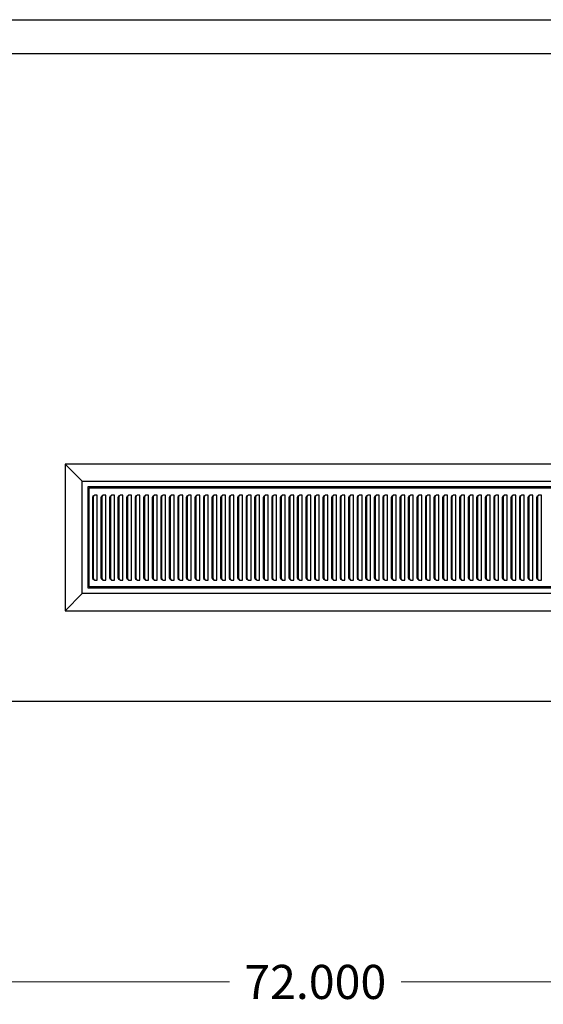
# Model space of a CAD drawing. Units: inches. Extents: x 102 to 248, y 85 to 186.
# Drawn here: x 125 to 148, y 142 to 186 of the extents above; entities that cross this region are included whole.
import ezdxf

# ---------------------------------------------------------------- set-up
doc = ezdxf.new("R2010")
doc.units = ezdxf.units.IN
doc.header["$MEASUREMENT"] = 0
doc.layers.add('AM_0', color=7, linetype='Continuous', lineweight=30)
doc.layers.add('AM_5', color=3, linetype='Continuous', lineweight=15)
doc.layers.add('PDF_Geometry', color=7, linetype='Continuous')
doc.styles.get("Standard").update_dxf_attribs({"font": 'ROMANS.SHX'})
doc.dimstyles.new('AM_ANSI$0', dxfattribs={"dimtxt": 0.12, "dimasz": 0.12, "dimexe": 0.1, "dimexo": 0.05, "dimgap": 0.06, "dimtad": 0, "dimtih": 1, "dimtoh": 1, "dimdec": 4, "dimzin": 7, "dimdsep": 46, "dimtxsty": 'Standard', "dimcen": 0, "dimclrd": 256, "dimclre": 256, "dimclrt": 2, "dimadec": 0, "dimazin": 2, "dimtp": 0.1, "dimtm": 0.1, "dimtfac": 0.71, "dimtdec": 4, "dimtofl": 0, "dimtmove": 0, "dimatfit": 3, "dimfxl": 1, "dimtolj": 1, "dimtzin": 7, "dimlwd": -1, "dimlwe": -1, "dimarcsym": 1})

# ---------------------------------------------------------------- blocks, each defined once
blk = doc.blocks.new('*D4')
at = {"layer": 'AM_5', "color": 1, "linetype": 'ByBlock', "transparency": 16777216}
for p, q in [((101.667, 155.617), (101.667, 143.24)), ((173.734, 155.617), (173.734, 143.24)), ((102.667, 143.34), (133.926, 143.34)), ((172.734, 143.34), (141.475, 143.34))]:
    blk.add_line(p, q, dxfattribs=at)
at = {"layer": 'AM_5', "color": 1, "transparency": 16777216}
for points in [[(102.667, 143.507), (102.667, 143.174), (101.667, 143.34)], [(172.734, 143.507), (172.734, 143.174), (173.734, 143.34)]]:
    blk.add_solid(points, dxfattribs=at)
at = {"layer": 'Defpoints', "color": 0, "transparency": 16777216}
for p in [(101.667, 155.667), (173.734, 155.667), (173.734, 143.34)]:
    blk.add_point(p, dxfattribs=at)
at = {"layer": 'AM_5', "color": 1, "transparency": 16777216, "insert": (137.701, 143.34), "char_height": 1.5, "attachment_point": 5}
blk.add_mtext('\\A1;72.000', dxfattribs=at)
blk = doc.blocks.new('TOP VIEW')
at = {"layer": 'PDF_Geometry', "lineweight": 30}
for p, q in [((173.734, 185.651), (101.667, 185.651)), ((101.667, 184.154), (173.734, 184.154)), ((104.669, 166.112), (148.698, 166.112)), ((148.698, 166.112), (147.948, 165.362)), ((148.698, 166.112), (148.698, 159.664)), ((147.948, 165.362), (105.422, 165.362)), ((105.672, 165.112), (147.698, 165.112)), ((147.648, 165.063), (105.747, 165.063)), ((147.648, 165.013), (147.648, 165.063)), ((147.648, 165.063), (147.648, 165.063)), ((147.648, 164.961), (147.648, 165.013)), ((147.648, 160.815), (147.648, 164.961)), ((147.698, 165.112), (147.698, 160.664)), ((147.948, 160.414), (147.948, 165.362)), ((127.755, 161.013), (127.755, 164.737)), ((127.755, 164.737), (127.88, 164.737)), ((127.93, 164.711), (127.88, 164.737)), ((127.88, 164.737), (127.906, 164.711)), ((127.906, 164.711), (127.93, 164.662)), ((127.956, 164.662), (127.93, 164.711)), ((127.93, 164.662), (127.93, 161.115)), ((127.956, 161.115), (127.956, 164.662)), ((128.13, 161.013), (128.13, 164.737)), ((128.13, 164.737), (128.255, 164.737)), ((128.305, 164.711), (128.255, 164.737)), ((128.255, 164.737), (128.281, 164.711)), ((128.281, 164.711), (128.305, 164.662)), ((128.331, 164.662), (128.305, 164.711)), ((128.305, 164.662), (128.305, 161.115)), ((128.331, 161.115), (128.331, 164.662)), ((128.505, 161.013), (128.505, 164.737)), ((128.505, 164.737), (128.63, 164.737)), ((128.682, 164.711), (128.63, 164.737)), ((128.63, 164.737), (128.656, 164.711)), ((128.656, 164.711), (128.682, 164.662)), ((128.706, 164.662), (128.682, 164.711)), ((128.682, 164.662), (128.682, 161.115)), ((128.706, 161.115), (128.706, 164.662)), ((128.883, 161.013), (128.883, 164.737)), ((128.883, 164.737), (129.008, 164.737)), ((129.057, 164.711), (129.008, 164.737)), ((129.008, 164.737), (129.031, 164.711)), ((129.031, 164.711), (129.057, 164.662)), ((129.083, 164.662), (129.057, 164.711)), ((129.057, 164.662), (129.057, 161.115)), ((129.083, 161.115), (129.083, 164.662)), ((129.258, 161.013), (129.258, 164.737)), ((129.258, 164.737), (129.383, 164.737)), ((129.432, 164.711), (129.383, 164.737)), ((129.383, 164.737), (129.409, 164.711)), ((129.409, 164.711), (129.432, 164.662)), ((129.458, 164.662), (129.432, 164.711)), ((129.432, 164.662), (129.432, 161.115)), ((129.458, 161.115), (129.458, 164.662)), ((129.633, 161.013), (129.633, 164.737)), ((129.633, 164.737), (129.758, 164.737)), ((129.81, 164.711), (129.758, 164.737)), ((129.758, 164.737), (129.784, 164.711)), ((129.784, 164.711), (129.81, 164.662)), ((129.833, 164.662), (129.81, 164.711)), ((129.81, 164.662), (129.81, 161.115)), ((129.833, 161.115), (129.833, 164.662)), ((130.01, 161.013), (130.01, 164.737)), ((130.01, 164.737), (130.135, 164.737)), ((130.185, 164.711), (130.135, 164.737)), ((130.135, 164.737), (130.159, 164.711)), ((130.159, 164.711), (130.185, 164.662)), ((130.208, 164.662), (130.185, 164.711)), ((130.185, 164.662), (130.185, 161.115)), ((130.208, 161.115), (130.208, 164.662)), ((130.385, 161.013), (130.385, 164.737)), ((130.385, 164.737), (130.51, 164.737)), ((130.56, 164.711), (130.51, 164.737)), ((130.51, 164.737), (130.534, 164.711)), ((130.534, 164.711), (130.56, 164.662)), ((130.586, 164.662), (130.56, 164.711)), ((130.56, 164.662), (130.56, 161.115)), ((130.586, 161.115), (130.586, 164.662)), ((130.76, 161.013), (130.76, 164.737)), ((130.76, 164.737), (130.885, 164.737)), ((130.935, 164.711), (130.885, 164.737)), ((130.885, 164.737), (130.911, 164.711)), ((130.911, 164.711), (130.935, 164.662)), ((130.961, 164.662), (130.935, 164.711)), ((130.935, 164.662), (130.935, 161.115)), ((130.961, 161.115), (130.961, 164.662)), ((131.135, 161.013), (131.135, 164.737)), ((131.135, 164.737), (131.26, 164.737)), ((131.31, 164.711), (131.26, 164.737)), ((131.26, 164.737), (131.286, 164.711)), ((131.286, 164.711), (131.31, 164.662)), ((131.336, 164.662), (131.31, 164.711)), ((131.31, 164.662), (131.31, 161.115)), ((131.336, 161.115), (131.336, 164.662)), ((131.51, 161.013), (131.51, 164.737)), ((131.51, 164.737), (131.635, 164.737)), ((131.687, 164.711), (131.635, 164.737)), ((131.635, 164.737), (131.661, 164.711)), ((131.661, 164.711), (131.687, 164.662)), ((131.711, 164.662), (131.687, 164.711)), ((131.687, 164.662), (131.687, 161.115)), ((131.711, 161.115), (131.711, 164.662)), ((131.888, 161.013), (131.888, 164.737)), ((131.888, 164.737), (132.013, 164.737)), ((132.062, 164.711), (132.013, 164.737)), ((132.013, 164.737), (132.036, 164.711)), ((132.036, 164.711), (132.062, 164.662)), ((132.089, 164.662), (132.062, 164.711)), ((132.062, 164.662), (132.062, 161.115)), ((132.089, 161.115), (132.089, 164.662)), ((132.263, 161.013), (132.263, 164.737)), ((132.263, 164.737), (132.388, 164.737)), ((132.437, 164.711), (132.388, 164.737)), ((132.388, 164.737), (132.414, 164.711)), ((132.414, 164.711), (132.437, 164.662)), ((132.464, 164.662), (132.437, 164.711)), ((132.437, 164.662), (132.437, 161.115)), ((132.464, 161.115), (132.464, 164.662)), ((132.638, 161.013), (132.638, 164.737)), ((132.638, 164.737), (132.763, 164.737)), ((132.815, 164.711), (132.763, 164.737)), ((132.763, 164.737), (132.789, 164.711)), ((132.789, 164.711), (132.815, 164.662)), ((132.839, 164.662), (132.815, 164.711)), ((132.815, 164.662), (132.815, 161.115)), ((132.839, 161.115), (132.839, 164.662)), ((133.016, 161.013), (133.016, 164.737)), ((133.016, 164.737), (133.141, 164.737)), ((133.19, 164.711), (133.141, 164.737)), ((133.141, 164.737), (133.164, 164.711)), ((133.164, 164.711), (133.19, 164.662)), ((133.214, 164.662), (133.19, 164.711)), ((133.19, 164.662), (133.19, 161.115)), ((133.214, 161.115), (133.214, 164.662)), ((133.391, 161.013), (133.391, 164.737)), ((133.391, 164.737), (133.516, 164.737)), ((133.565, 164.711), (133.516, 164.737)), ((133.516, 164.737), (133.539, 164.711)), ((133.539, 164.711), (133.565, 164.662)), ((133.591, 164.662), (133.565, 164.711)), ((133.565, 164.662), (133.565, 161.115)), ((133.591, 161.115), (133.591, 164.662)), ((133.766, 161.013), (133.766, 164.737)), ((133.766, 164.737), (133.891, 164.737)), ((133.94, 164.711), (133.891, 164.737)), ((133.891, 164.737), (133.917, 164.711)), ((133.917, 164.711), (133.94, 164.662)), ((133.966, 164.662), (133.94, 164.711)), ((133.94, 164.662), (133.94, 161.115)), ((133.966, 161.115), (133.966, 164.662)), ((134.141, 161.013), (134.141, 164.737)), ((134.141, 164.737), (134.266, 164.737)), ((134.315, 164.711), (134.266, 164.737)), ((134.266, 164.737), (134.292, 164.711)), ((134.292, 164.711), (134.315, 164.662)), ((134.341, 164.662), (134.315, 164.711)), ((134.315, 164.662), (134.315, 161.115)), ((134.341, 161.115), (134.341, 164.662)), ((134.516, 161.013), (134.516, 164.737)), ((134.516, 164.737), (134.641, 164.737)), ((134.693, 164.711), (134.641, 164.737)), ((134.641, 164.737), (134.667, 164.711)), ((134.667, 164.711), (134.693, 164.662)), ((134.716, 164.662), (134.693, 164.711)), ((134.693, 164.662), (134.693, 161.115)), ((134.716, 161.115), (134.716, 164.662)), ((134.893, 161.013), (134.893, 164.737)), ((134.893, 164.737), (135.018, 164.737)), ((135.068, 164.711), (135.018, 164.737)), ((135.018, 164.737), (135.042, 164.711)), ((135.042, 164.711), (135.068, 164.662)), ((135.094, 164.662), (135.068, 164.711)), ((135.068, 164.662), (135.068, 161.115)), ((135.094, 161.115), (135.094, 164.662)), ((135.268, 161.013), (135.268, 164.737)), ((135.268, 164.737), (135.393, 164.737)), ((135.443, 164.711), (135.393, 164.737)), ((135.393, 164.737), (135.419, 164.711)), ((135.419, 164.711), (135.443, 164.662)), ((135.469, 164.662), (135.443, 164.711)), ((135.443, 164.662), (135.443, 161.115)), ((135.469, 161.115), (135.469, 164.662)), ((135.643, 161.013), (135.643, 164.737)), ((135.643, 164.737), (135.768, 164.737)), ((135.82, 164.711), (135.768, 164.737)), ((135.768, 164.737), (135.794, 164.711)), ((135.794, 164.711), (135.82, 164.662)), ((135.844, 164.662), (135.82, 164.711)), ((135.82, 164.662), (135.82, 161.115)), ((135.844, 161.115), (135.844, 164.662)), ((136.021, 161.013), (136.021, 164.737)), ((136.021, 164.737), (136.146, 164.737)), ((136.195, 164.711), (136.146, 164.737)), ((136.146, 164.737), (136.169, 164.711)), ((136.169, 164.711), (136.195, 164.662)), ((136.219, 164.662), (136.195, 164.711)), ((136.195, 164.662), (136.195, 161.115)), ((136.219, 161.115), (136.219, 164.662)), ((136.396, 161.013), (136.396, 164.737)), ((136.396, 164.737), (136.521, 164.737)), ((136.57, 164.711), (136.521, 164.737)), ((136.521, 164.737), (136.544, 164.711)), ((136.544, 164.711), (136.57, 164.662)), ((136.596, 164.662), (136.57, 164.711)), ((136.57, 164.662), (136.57, 161.115)), ((136.596, 161.115), (136.596, 164.662)), ((136.771, 161.013), (136.771, 164.737)), ((136.771, 164.737), (136.896, 164.737)), ((136.945, 164.711), (136.896, 164.737)), ((136.896, 164.737), (136.922, 164.711)), ((136.922, 164.711), (136.945, 164.662)), ((136.971, 164.662), (136.945, 164.711)), ((136.945, 164.662), (136.945, 161.115)), ((136.971, 161.115), (136.971, 164.662)), ((137.146, 161.013), (137.146, 164.737)), ((137.146, 164.737), (137.271, 164.737)), ((137.32, 164.711), (137.271, 164.737)), ((137.271, 164.737), (137.297, 164.711)), ((137.297, 164.711), (137.32, 164.662)), ((137.346, 164.662), (137.32, 164.711)), ((137.32, 164.662), (137.32, 161.115)), ((137.346, 161.115), (137.346, 164.662)), ((137.521, 161.013), (137.521, 164.737)), ((137.521, 164.737), (137.646, 164.737)), ((137.698, 164.711), (137.646, 164.737)), ((137.646, 164.737), (137.672, 164.711)), ((137.672, 164.711), (137.698, 164.662)), ((137.721, 164.662), (137.698, 164.711)), ((137.698, 164.662), (137.698, 161.115)), ((137.721, 161.115), (137.721, 164.662)), ((137.898, 161.013), (137.898, 164.737)), ((137.898, 164.737), (138.023, 164.737)), ((138.073, 164.711), (138.023, 164.737)), ((138.023, 164.737), (138.047, 164.711)), ((138.047, 164.711), (138.073, 164.662)), ((138.099, 164.662), (138.073, 164.711)), ((138.073, 164.662), (138.073, 161.115)), ((138.099, 161.115), (138.099, 164.662)), ((138.273, 161.013), (138.273, 164.737)), ((138.273, 164.737), (138.398, 164.737)), ((138.448, 164.711), (138.398, 164.737)), ((138.398, 164.737), (138.424, 164.711)), ((138.424, 164.711), (138.448, 164.662)), ((138.474, 164.662), (138.448, 164.711)), ((138.448, 164.662), (138.448, 161.115)), ((138.474, 161.115), (138.474, 164.662)), ((138.648, 161.013), (138.648, 164.737)), ((138.648, 164.737), (138.773, 164.737)), ((138.825, 164.711), (138.773, 164.737)), ((138.773, 164.737), (138.799, 164.711)), ((138.799, 164.711), (138.825, 164.662)), ((138.849, 164.662), (138.825, 164.711)), ((138.825, 164.662), (138.825, 161.115)), ((138.849, 161.115), (138.849, 164.662)), ((139.026, 161.013), (139.026, 164.737)), ((139.026, 164.737), (139.151, 164.737)), ((139.2, 164.711), (139.151, 164.737)), ((139.151, 164.737), (139.174, 164.711)), ((139.174, 164.711), (139.2, 164.662)), ((139.224, 164.662), (139.2, 164.711)), ((139.2, 164.662), (139.2, 161.115)), ((139.224, 161.115), (139.224, 164.662)), ((139.401, 161.013), (139.401, 164.737)), ((139.401, 164.737), (139.526, 164.737)), ((139.575, 164.711), (139.526, 164.737)), ((139.526, 164.737), (139.549, 164.711)), ((139.549, 164.711), (139.575, 164.662)), ((139.602, 164.662), (139.575, 164.711)), ((139.575, 164.662), (139.575, 161.115)), ((139.602, 161.115), (139.602, 164.662)), ((139.776, 161.013), (139.776, 164.737)), ((139.776, 164.737), (139.901, 164.737)), ((139.95, 164.711), (139.901, 164.737)), ((139.901, 164.737), (139.927, 164.711)), ((139.927, 164.711), (139.95, 164.662)), ((139.977, 164.662), (139.95, 164.711)), ((139.95, 164.662), (139.95, 161.115)), ((139.977, 161.115), (139.977, 164.662)), ((140.151, 161.013), (140.151, 164.737)), ((140.151, 164.737), (140.276, 164.737)), ((140.325, 164.711), (140.276, 164.737)), ((140.276, 164.737), (140.302, 164.711)), ((140.302, 164.711), (140.325, 164.662)), ((140.352, 164.662), (140.325, 164.711)), ((140.325, 164.662), (140.325, 161.115)), ((140.352, 161.115), (140.352, 164.662)), ((140.526, 161.013), (140.526, 164.737)), ((140.526, 164.737), (140.651, 164.737)), ((140.703, 164.711), (140.651, 164.737)), ((140.651, 164.737), (140.677, 164.711)), ((140.677, 164.711), (140.703, 164.662)), ((140.727, 164.662), (140.703, 164.711)), ((140.703, 164.662), (140.703, 161.115)), ((140.727, 161.115), (140.727, 164.662)), ((140.904, 161.013), (140.904, 164.737)), ((140.904, 164.737), (141.029, 164.737)), ((141.078, 164.711), (141.029, 164.737)), ((141.029, 164.737), (141.052, 164.711)), ((141.052, 164.711), (141.078, 164.662)), ((141.104, 164.662), (141.078, 164.711)), ((141.078, 164.662), (141.078, 161.115)), ((141.104, 161.115), (141.104, 164.662)), ((141.279, 161.013), (141.279, 164.737)), ((141.279, 164.737), (141.404, 164.737)), ((141.453, 164.711), (141.404, 164.737)), ((141.404, 164.737), (141.43, 164.711)), ((141.43, 164.711), (141.453, 164.662)), ((141.479, 164.662), (141.453, 164.711)), ((141.453, 164.662), (141.453, 161.115)), ((141.479, 161.115), (141.479, 164.662)), ((141.654, 161.013), (141.654, 164.737)), ((141.654, 164.737), (141.779, 164.737)), ((141.831, 164.711), (141.779, 164.737)), ((141.779, 164.737), (141.805, 164.711)), ((141.805, 164.711), (141.831, 164.662)), ((141.854, 164.662), (141.831, 164.711)), ((141.831, 164.662), (141.831, 161.115)), ((141.854, 161.115), (141.854, 164.662)), ((142.031, 161.013), (142.031, 164.737)), ((142.031, 164.737), (142.156, 164.737)), ((142.206, 164.711), (142.156, 164.737)), ((142.156, 164.737), (142.18, 164.711)), ((142.18, 164.711), (142.206, 164.662)), ((142.229, 164.662), (142.206, 164.711)), ((142.206, 164.662), (142.206, 161.115)), ((142.229, 161.115), (142.229, 164.662)), ((142.406, 161.013), (142.406, 164.737)), ((142.406, 164.737), (142.531, 164.737)), ((142.581, 164.711), (142.531, 164.737)), ((142.531, 164.737), (142.555, 164.711)), ((142.555, 164.711), (142.581, 164.662)), ((142.607, 164.662), (142.581, 164.711)), ((142.581, 164.662), (142.581, 161.115)), ((142.607, 161.115), (142.607, 164.662)), ((142.781, 161.013), (142.781, 164.737)), ((142.781, 164.737), (142.906, 164.737)), ((142.956, 164.711), (142.906, 164.737)), ((142.906, 164.737), (142.932, 164.711)), ((142.932, 164.711), (142.956, 164.662)), ((142.982, 164.662), (142.956, 164.711)), ((142.956, 164.662), (142.956, 161.115)), ((142.982, 161.115), (142.982, 164.662)), ((143.156, 161.013), (143.156, 164.737)), ((143.156, 164.737), (143.281, 164.737)), ((143.331, 164.711), (143.281, 164.737)), ((143.281, 164.737), (143.307, 164.711)), ((143.307, 164.711), (143.331, 164.662)), ((143.357, 164.662), (143.331, 164.711)), ((143.331, 164.662), (143.331, 161.115)), ((143.357, 161.115), (143.357, 164.662)), ((143.531, 161.013), (143.531, 164.737)), ((143.531, 164.737), (143.656, 164.737)), ((143.708, 164.711), (143.656, 164.737)), ((143.656, 164.737), (143.682, 164.711)), ((143.682, 164.711), (143.708, 164.662)), ((143.732, 164.662), (143.708, 164.711)), ((143.708, 164.662), (143.708, 161.115)), ((143.732, 161.115), (143.732, 164.662)), ((143.909, 161.013), (143.909, 164.737)), ((143.909, 164.737), (144.034, 164.737)), ((144.083, 164.711), (144.034, 164.737)), ((144.034, 164.737), (144.057, 164.711)), ((144.057, 164.711), (144.083, 164.662)), ((144.109, 164.662), (144.083, 164.711)), ((144.083, 164.662), (144.083, 161.115)), ((144.109, 161.115), (144.109, 164.662)), ((144.284, 161.013), (144.284, 164.737)), ((144.284, 164.737), (144.409, 164.737)), ((144.458, 164.711), (144.409, 164.737)), ((144.409, 164.737), (144.435, 164.711)), ((144.435, 164.711), (144.458, 164.662)), ((144.484, 164.662), (144.458, 164.711)), ((144.458, 164.662), (144.458, 161.115)), ((144.484, 161.115), (144.484, 164.662)), ((144.659, 161.013), (144.659, 164.737)), ((144.659, 164.737), (144.784, 164.737)), ((144.836, 164.711), (144.784, 164.737)), ((144.784, 164.737), (144.81, 164.711)), ((144.81, 164.711), (144.836, 164.662)), ((144.859, 164.662), (144.836, 164.711)), ((144.836, 164.662), (144.836, 161.115)), ((144.859, 161.115), (144.859, 164.662)), ((145.036, 161.013), (145.036, 164.737)), ((145.036, 164.737), (145.161, 164.737)), ((145.211, 164.711), (145.161, 164.737)), ((145.161, 164.737), (145.185, 164.711)), ((145.185, 164.711), (145.211, 164.662)), ((145.234, 164.662), (145.211, 164.711)), ((145.211, 164.662), (145.211, 161.115)), ((145.234, 161.115), (145.234, 164.662)), ((145.411, 161.013), (145.411, 164.737)), ((145.411, 164.737), (145.536, 164.737)), ((145.586, 164.711), (145.536, 164.737)), ((145.536, 164.737), (145.56, 164.711)), ((145.56, 164.711), (145.586, 164.662)), ((145.612, 164.662), (145.586, 164.711)), ((145.586, 164.662), (145.586, 161.115)), ((145.612, 161.115), (145.612, 164.662)), ((145.786, 161.013), (145.786, 164.737)), ((145.786, 164.737), (145.911, 164.737)), ((145.961, 164.711), (145.911, 164.737)), ((145.911, 164.737), (145.937, 164.711)), ((145.937, 164.711), (145.961, 164.662)), ((145.987, 164.662), (145.961, 164.711)), ((145.961, 164.662), (145.961, 161.115)), ((145.987, 161.115), (145.987, 164.662)), ((146.161, 161.013), (146.161, 164.737)), ((146.161, 164.737), (146.286, 164.737)), ((146.336, 164.711), (146.286, 164.737)), ((146.286, 164.737), (146.312, 164.711)), ((146.312, 164.711), (146.336, 164.662)), ((146.362, 164.662), (146.336, 164.711)), ((146.336, 164.662), (146.336, 161.115)), ((146.362, 161.115), (146.362, 164.662)), ((146.536, 161.013), (146.536, 164.737)), ((146.536, 164.737), (146.661, 164.737)), ((146.713, 164.711), (146.661, 164.737)), ((146.661, 164.737), (146.687, 164.711)), ((146.687, 164.711), (146.713, 164.662)), ((146.737, 164.662), (146.713, 164.711)), ((146.713, 164.662), (146.713, 161.115)), ((146.737, 161.115), (146.737, 164.662)), ((146.914, 161.013), (146.914, 164.737)), ((146.914, 164.737), (147.039, 164.737)), ((147.089, 164.711), (147.039, 164.737)), ((147.039, 164.737), (147.062, 164.711)), ((147.062, 164.711), (147.089, 164.662)), ((147.115, 164.662), (147.089, 164.711)), ((147.089, 164.662), (147.089, 161.115)), ((147.115, 161.115), (147.115, 164.662)), ((147.289, 161.013), (147.289, 164.737)), ((147.289, 164.737), (147.414, 164.737)), ((147.464, 164.711), (147.414, 164.737)), ((147.414, 164.737), (147.44, 164.711)), ((147.44, 164.711), (147.464, 164.662)), ((147.49, 164.662), (147.464, 164.711)), ((147.464, 164.662), (147.464, 161.115)), ((147.49, 161.115), (147.49, 164.662)), ((128.305, 163.438), (128.331, 163.438)), ((128.305, 163.388), (128.331, 163.388)), ((128.682, 163.438), (128.706, 163.438)), ((128.682, 163.388), (128.706, 163.388)), ((131.31, 163.438), (131.336, 163.438)), ((131.31, 163.388), (131.336, 163.388)), ((131.687, 163.438), (131.711, 163.438)), ((131.687, 163.388), (131.711, 163.388)), ((134.315, 163.438), (134.341, 163.438)), ((134.315, 163.388), (134.341, 163.388)), ((134.693, 163.438), (134.716, 163.438)), ((134.693, 163.388), (134.716, 163.388)), ((137.32, 163.438), (137.346, 163.438)), ((137.32, 163.388), (137.346, 163.388)), ((137.698, 163.438), (137.721, 163.438)), ((137.698, 163.388), (137.721, 163.388)), ((140.325, 163.438), (140.352, 163.438)), ((140.325, 163.388), (140.352, 163.388)), ((140.703, 163.438), (140.727, 163.438)), ((140.703, 163.388), (140.727, 163.388)), ((143.331, 163.438), (143.357, 163.438)), ((143.331, 163.388), (143.357, 163.388)), ((143.708, 163.438), (143.732, 163.438)), ((143.708, 163.388), (143.732, 163.388)), ((146.336, 163.438), (146.362, 163.438)), ((146.336, 163.388), (146.362, 163.388)), ((146.713, 163.438), (146.737, 163.438)), ((146.713, 163.388), (146.737, 163.388)), ((127.93, 162.888), (127.956, 163.063)), ((127.956, 162.714), (127.93, 162.888)), ((129.057, 163.112), (129.083, 162.987)), ((130.935, 162.888), (130.961, 163.063)), ((130.961, 162.714), (130.935, 162.888)), ((132.062, 163.112), (132.089, 162.987)), ((133.94, 162.888), (133.966, 163.063)), ((133.966, 162.714), (133.94, 162.888)), ((135.068, 163.112), (135.094, 162.987)), ((136.945, 162.888), (136.971, 163.063)), ((136.971, 162.714), (136.945, 162.888)), ((138.073, 163.112), (138.099, 162.987)), ((139.95, 162.888), (139.977, 163.063)), ((139.977, 162.714), (139.95, 162.888)), ((141.078, 163.112), (141.104, 162.987)), ((142.956, 162.888), (142.982, 163.063)), ((142.982, 162.714), (142.956, 162.888)), ((144.083, 163.112), (144.109, 162.987)), ((145.961, 162.888), (145.987, 163.063)), ((145.987, 162.714), (145.961, 162.888)), ((147.089, 163.112), (147.115, 162.987)), ((128.331, 162.388), (128.305, 162.414)), ((128.331, 162.339), (128.305, 162.365)), ((128.706, 162.388), (128.682, 162.388)), ((129.083, 162.789), (129.057, 162.664)), ((131.336, 162.388), (131.31, 162.414)), ((131.336, 162.339), (131.31, 162.365)), ((131.711, 162.388), (131.687, 162.388)), ((132.089, 162.789), (132.062, 162.664)), ((134.341, 162.388), (134.315, 162.414)), ((134.341, 162.339), (134.315, 162.365)), ((134.716, 162.388), (134.693, 162.388)), ((135.094, 162.789), (135.068, 162.664)), ((137.346, 162.388), (137.32, 162.414)), ((137.346, 162.339), (137.32, 162.365)), ((137.721, 162.388), (137.698, 162.388)), ((138.099, 162.789), (138.073, 162.664)), ((140.352, 162.388), (140.325, 162.414)), ((140.352, 162.339), (140.325, 162.365)), ((140.727, 162.388), (140.703, 162.388)), ((141.104, 162.789), (141.078, 162.664)), ((143.357, 162.388), (143.331, 162.414)), ((143.357, 162.339), (143.331, 162.365)), ((143.732, 162.388), (143.708, 162.388)), ((144.109, 162.789), (144.083, 162.664)), ((146.362, 162.388), (146.336, 162.414)), ((146.362, 162.339), (146.336, 162.365)), ((146.737, 162.388), (146.713, 162.388)), ((147.115, 162.789), (147.089, 162.664)), ((128.706, 162.339), (128.682, 162.339)), ((131.711, 162.339), (131.687, 162.339)), ((134.716, 162.339), (134.693, 162.339)), ((137.721, 162.339), (137.698, 162.339)), ((140.727, 162.339), (140.703, 162.339)), ((143.732, 162.339), (143.708, 162.339)), ((146.737, 162.339), (146.713, 162.339)), ((127.93, 161.115), (127.906, 161.039)), ((127.93, 161.039), (127.956, 161.115)), ((128.305, 161.115), (128.281, 161.039)), ((128.305, 161.039), (128.331, 161.115)), ((128.682, 161.115), (128.656, 161.039)), ((128.682, 161.039), (128.706, 161.115)), ((129.057, 161.115), (129.031, 161.039)), ((129.057, 161.039), (129.083, 161.115)), ((129.432, 161.115), (129.409, 161.039)), ((129.432, 161.039), (129.458, 161.115)), ((129.81, 161.115), (129.784, 161.039)), ((129.81, 161.039), (129.833, 161.115)), ((130.185, 161.115), (130.159, 161.039)), ((130.185, 161.039), (130.208, 161.115)), ((130.56, 161.115), (130.534, 161.039)), ((130.56, 161.039), (130.586, 161.115)), ((130.935, 161.115), (130.911, 161.039)), ((130.935, 161.039), (130.961, 161.115)), ((131.31, 161.115), (131.286, 161.039)), ((131.31, 161.039), (131.336, 161.115)), ((131.687, 161.115), (131.661, 161.039)), ((131.687, 161.039), (131.711, 161.115)), ((132.062, 161.115), (132.036, 161.039)), ((132.062, 161.039), (132.089, 161.115)), ((132.437, 161.115), (132.414, 161.039)), ((132.437, 161.039), (132.464, 161.115)), ((132.815, 161.115), (132.789, 161.039)), ((132.815, 161.039), (132.839, 161.115)), ((133.19, 161.115), (133.164, 161.039)), ((133.19, 161.039), (133.214, 161.115)), ((133.565, 161.115), (133.539, 161.039)), ((133.565, 161.039), (133.591, 161.115)), ((133.94, 161.115), (133.917, 161.039)), ((133.94, 161.039), (133.966, 161.115)), ((134.315, 161.115), (134.292, 161.039)), ((134.315, 161.039), (134.341, 161.115)), ((134.693, 161.115), (134.667, 161.039)), ((134.693, 161.039), (134.716, 161.115)), ((135.068, 161.115), (135.042, 161.039)), ((135.068, 161.039), (135.094, 161.115)), ((135.443, 161.115), (135.419, 161.039)), ((135.443, 161.039), (135.469, 161.115)), ((135.82, 161.115), (135.794, 161.039)), ((135.82, 161.039), (135.844, 161.115)), ((136.195, 161.115), (136.169, 161.039)), ((136.195, 161.039), (136.219, 161.115)), ((136.57, 161.115), (136.544, 161.039)), ((136.57, 161.039), (136.596, 161.115)), ((136.945, 161.115), (136.922, 161.039)), ((136.945, 161.039), (136.971, 161.115)), ((137.32, 161.115), (137.297, 161.039)), ((137.32, 161.039), (137.346, 161.115)), ((137.698, 161.115), (137.672, 161.039)), ((137.698, 161.039), (137.721, 161.115)), ((138.073, 161.115), (138.047, 161.039)), ((138.073, 161.039), (138.099, 161.115)), ((138.448, 161.115), (138.424, 161.039)), ((138.448, 161.039), (138.474, 161.115)), ((138.825, 161.115), (138.799, 161.039)), ((138.825, 161.039), (138.849, 161.115)), ((139.2, 161.115), (139.174, 161.039)), ((139.2, 161.039), (139.224, 161.115)), ((139.575, 161.115), (139.549, 161.039)), ((139.575, 161.039), (139.602, 161.115)), ((139.95, 161.115), (139.927, 161.039)), ((139.95, 161.039), (139.977, 161.115)), ((140.325, 161.115), (140.302, 161.039)), ((140.325, 161.039), (140.352, 161.115)), ((140.703, 161.115), (140.677, 161.039)), ((140.703, 161.039), (140.727, 161.115)), ((141.078, 161.115), (141.052, 161.039)), ((141.078, 161.039), (141.104, 161.115)), ((141.453, 161.115), (141.43, 161.039)), ((141.453, 161.039), (141.479, 161.115)), ((141.831, 161.115), (141.805, 161.039)), ((141.831, 161.039), (141.854, 161.115)), ((142.206, 161.115), (142.18, 161.039)), ((142.206, 161.039), (142.229, 161.115)), ((142.581, 161.115), (142.555, 161.039)), ((142.581, 161.039), (142.607, 161.115)), ((142.956, 161.115), (142.932, 161.039)), ((142.956, 161.039), (142.982, 161.115)), ((143.331, 161.115), (143.307, 161.039)), ((143.331, 161.039), (143.357, 161.115)), ((143.708, 161.115), (143.682, 161.039)), ((143.708, 161.039), (143.732, 161.115)), ((144.083, 161.115), (144.057, 161.039)), ((144.083, 161.039), (144.109, 161.115)), ((144.458, 161.115), (144.435, 161.039)), ((144.458, 161.039), (144.484, 161.115)), ((144.836, 161.115), (144.81, 161.039)), ((144.836, 161.039), (144.859, 161.115)), ((145.211, 161.115), (145.185, 161.039)), ((145.211, 161.039), (145.234, 161.115)), ((145.586, 161.115), (145.56, 161.039)), ((145.586, 161.039), (145.612, 161.115)), ((145.961, 161.115), (145.937, 161.039)), ((145.961, 161.039), (145.987, 161.115)), ((146.336, 161.115), (146.312, 161.039)), ((146.336, 161.039), (146.362, 161.115)), ((146.713, 161.115), (146.687, 161.039)), ((146.713, 161.039), (146.737, 161.115)), ((147.089, 161.115), (147.062, 161.039)), ((147.089, 161.039), (147.115, 161.115)), ((147.464, 161.115), (147.44, 161.039)), ((147.464, 161.039), (147.49, 161.115)), ((147.698, 160.664), (105.672, 160.664)), ((105.747, 160.714), (147.648, 160.714)), ((127.88, 161.013), (127.755, 161.013)), ((127.906, 161.039), (127.88, 161.013)), ((127.88, 161.013), (127.93, 161.039)), ((128.255, 161.013), (128.13, 161.013)), ((128.281, 161.039), (128.255, 161.013)), ((128.255, 161.013), (128.305, 161.039)), ((128.63, 161.013), (128.505, 161.013)), ((128.656, 161.039), (128.63, 161.013)), ((128.63, 161.013), (128.682, 161.039)), ((129.008, 161.013), (128.883, 161.013)), ((129.031, 161.039), (129.008, 161.013)), ((129.008, 161.013), (129.057, 161.039)), ((129.383, 161.013), (129.258, 161.013)), ((129.409, 161.039), (129.383, 161.013)), ((129.383, 161.013), (129.432, 161.039)), ((129.758, 161.013), (129.633, 161.013)), ((129.784, 161.039), (129.758, 161.013)), ((129.758, 161.013), (129.81, 161.039)), ((130.135, 161.013), (130.01, 161.013)), ((130.159, 161.039), (130.135, 161.013)), ((130.135, 161.013), (130.185, 161.039)), ((130.51, 161.013), (130.385, 161.013)), ((130.534, 161.039), (130.51, 161.013)), ((130.51, 161.013), (130.56, 161.039)), ((130.885, 161.013), (130.76, 161.013)), ((130.911, 161.039), (130.885, 161.013)), ((130.885, 161.013), (130.935, 161.039)), ((131.26, 161.013), (131.135, 161.013)), ((131.286, 161.039), (131.26, 161.013)), ((131.26, 161.013), (131.31, 161.039)), ((131.635, 161.013), (131.51, 161.013)), ((131.661, 161.039), (131.635, 161.013)), ((131.635, 161.013), (131.687, 161.039)), ((132.013, 161.013), (131.888, 161.013)), ((132.036, 161.039), (132.013, 161.013)), ((132.013, 161.013), (132.062, 161.039)), ((132.388, 161.013), (132.263, 161.013)), ((132.414, 161.039), (132.388, 161.013)), ((132.388, 161.013), (132.437, 161.039)), ((132.763, 161.013), (132.638, 161.013)), ((132.789, 161.039), (132.763, 161.013)), ((132.763, 161.013), (132.815, 161.039)), ((133.141, 161.013), (133.016, 161.013)), ((133.164, 161.039), (133.141, 161.013)), ((133.141, 161.013), (133.19, 161.039)), ((133.516, 161.013), (133.391, 161.013)), ((133.539, 161.039), (133.516, 161.013)), ((133.516, 161.013), (133.565, 161.039)), ((133.891, 161.013), (133.766, 161.013)), ((133.917, 161.039), (133.891, 161.013)), ((133.891, 161.013), (133.94, 161.039)), ((134.266, 161.013), (134.141, 161.013)), ((134.292, 161.039), (134.266, 161.013)), ((134.266, 161.013), (134.315, 161.039)), ((134.641, 161.013), (134.516, 161.013)), ((134.667, 161.039), (134.641, 161.013)), ((134.641, 161.013), (134.693, 161.039)), ((135.018, 161.013), (134.893, 161.013)), ((135.042, 161.039), (135.018, 161.013)), ((135.018, 161.013), (135.068, 161.039)), ((135.393, 161.013), (135.268, 161.013)), ((135.419, 161.039), (135.393, 161.013)), ((135.393, 161.013), (135.443, 161.039)), ((135.768, 161.013), (135.643, 161.013)), ((135.794, 161.039), (135.768, 161.013)), ((135.768, 161.013), (135.82, 161.039)), ((136.146, 161.013), (136.021, 161.013)), ((136.169, 161.039), (136.146, 161.013)), ((136.146, 161.013), (136.195, 161.039)), ((136.521, 161.013), (136.396, 161.013)), ((136.544, 161.039), (136.521, 161.013)), ((136.521, 161.013), (136.57, 161.039)), ((136.896, 161.013), (136.771, 161.013)), ((136.922, 161.039), (136.896, 161.013)), ((136.896, 161.013), (136.945, 161.039)), ((137.271, 161.013), (137.146, 161.013)), ((137.297, 161.039), (137.271, 161.013)), ((137.271, 161.013), (137.32, 161.039)), ((137.646, 161.013), (137.521, 161.013)), ((137.672, 161.039), (137.646, 161.013)), ((137.646, 161.013), (137.698, 161.039)), ((138.023, 161.013), (137.898, 161.013)), ((138.047, 161.039), (138.023, 161.013)), ((138.023, 161.013), (138.073, 161.039)), ((138.398, 161.013), (138.273, 161.013)), ((138.424, 161.039), (138.398, 161.013)), ((138.398, 161.013), (138.448, 161.039)), ((138.773, 161.013), (138.648, 161.013)), ((138.799, 161.039), (138.773, 161.013)), ((138.773, 161.013), (138.825, 161.039)), ((139.151, 161.013), (139.026, 161.013)), ((139.174, 161.039), (139.151, 161.013)), ((139.151, 161.013), (139.2, 161.039)), ((139.526, 161.013), (139.401, 161.013)), ((139.549, 161.039), (139.526, 161.013)), ((139.526, 161.013), (139.575, 161.039)), ((139.901, 161.013), (139.776, 161.013)), ((139.927, 161.039), (139.901, 161.013)), ((139.901, 161.013), (139.95, 161.039)), ((140.276, 161.013), (140.151, 161.013)), ((140.302, 161.039), (140.276, 161.013)), ((140.276, 161.013), (140.325, 161.039)), ((140.651, 161.013), (140.526, 161.013)), ((140.677, 161.039), (140.651, 161.013)), ((140.651, 161.013), (140.703, 161.039)), ((141.029, 161.013), (140.904, 161.013)), ((141.052, 161.039), (141.029, 161.013)), ((141.029, 161.013), (141.078, 161.039)), ((141.404, 161.013), (141.279, 161.013)), ((141.43, 161.039), (141.404, 161.013)), ((141.404, 161.013), (141.453, 161.039)), ((141.779, 161.013), (141.654, 161.013)), ((141.805, 161.039), (141.779, 161.013)), ((141.779, 161.013), (141.831, 161.039)), ((142.156, 161.013), (142.031, 161.013)), ((142.18, 161.039), (142.156, 161.013)), ((142.156, 161.013), (142.206, 161.039)), ((142.531, 161.013), (142.406, 161.013)), ((142.555, 161.039), (142.531, 161.013)), ((142.531, 161.013), (142.581, 161.039)), ((142.906, 161.013), (142.781, 161.013)), ((142.932, 161.039), (142.906, 161.013)), ((142.906, 161.013), (142.956, 161.039)), ((143.281, 161.013), (143.156, 161.013)), ((143.307, 161.039), (143.281, 161.013)), ((143.281, 161.013), (143.331, 161.039)), ((143.656, 161.013), (143.531, 161.013)), ((143.682, 161.039), (143.656, 161.013)), ((143.656, 161.013), (143.708, 161.039)), ((144.034, 161.013), (143.909, 161.013)), ((144.057, 161.039), (144.034, 161.013)), ((144.034, 161.013), (144.083, 161.039)), ((144.409, 161.013), (144.284, 161.013)), ((144.435, 161.039), (144.409, 161.013)), ((144.409, 161.013), (144.458, 161.039)), ((144.784, 161.013), (144.659, 161.013)), ((144.81, 161.039), (144.784, 161.013)), ((144.784, 161.013), (144.836, 161.039)), ((145.161, 161.013), (145.036, 161.013)), ((145.185, 161.039), (145.161, 161.013)), ((145.161, 161.013), (145.211, 161.039)), ((145.536, 161.013), (145.411, 161.013)), ((145.56, 161.039), (145.536, 161.013)), ((145.536, 161.013), (145.586, 161.039)), ((145.911, 161.013), (145.786, 161.013)), ((145.937, 161.039), (145.911, 161.013)), ((145.911, 161.013), (145.961, 161.039)), ((146.286, 161.013), (146.161, 161.013)), ((146.312, 161.039), (146.286, 161.013)), ((146.286, 161.013), (146.336, 161.039)), ((146.661, 161.013), (146.536, 161.013)), ((146.687, 161.039), (146.661, 161.013)), ((146.661, 161.013), (146.713, 161.039)), ((147.039, 161.013), (146.914, 161.013)), ((147.062, 161.039), (147.039, 161.013)), ((147.039, 161.013), (147.089, 161.039)), ((147.414, 161.013), (147.289, 161.013)), ((147.44, 161.039), (147.414, 161.013)), ((147.414, 161.013), (147.464, 161.039)), ((147.648, 160.763), (147.648, 160.815)), ((147.648, 160.714), (147.648, 160.763)), ((147.648, 160.714), (147.648, 160.714)), ((105.422, 160.414), (147.948, 160.414)), ((147.948, 160.414), (148.698, 159.664)), ((148.698, 159.664), (104.669, 159.664)), ((101.667, 155.667), (173.734, 155.667))]:
    blk.add_line(p, q, dxfattribs=at)

msp = doc.modelspace()

# ---------------------------------------------------------------- block references
at = {"layer": 'AM_0', "xscale": -1}
msp.add_blockref('TOP VIEW', (275.40104, 0), dxfattribs=at)

# ---------------------------------------------------------------- dimensions: what is measured, and where the dimension line sits
at = {"layer": 'AM_5', "color": 1}
dim = msp.add_linear_dim(base=(173.73437, 143.34017), p1=(101.66667, 155.66692), p2=(173.73437, 155.66692), angle=0, text='72.000', dimstyle='AM_ANSI$0', override={"dimtxt": 1.5, "dimasz": 1, "dimpost": '', "dimclrd": 1, "dimclre": 1, "dimclrt": 1}, dxfattribs=at)
dim.commit()
dim.dimension.update_dxf_attribs({"geometry": '*D4', "text_midpoint": (137.70052, 143.34017)})

doc.saveas('drawing.dxf')
